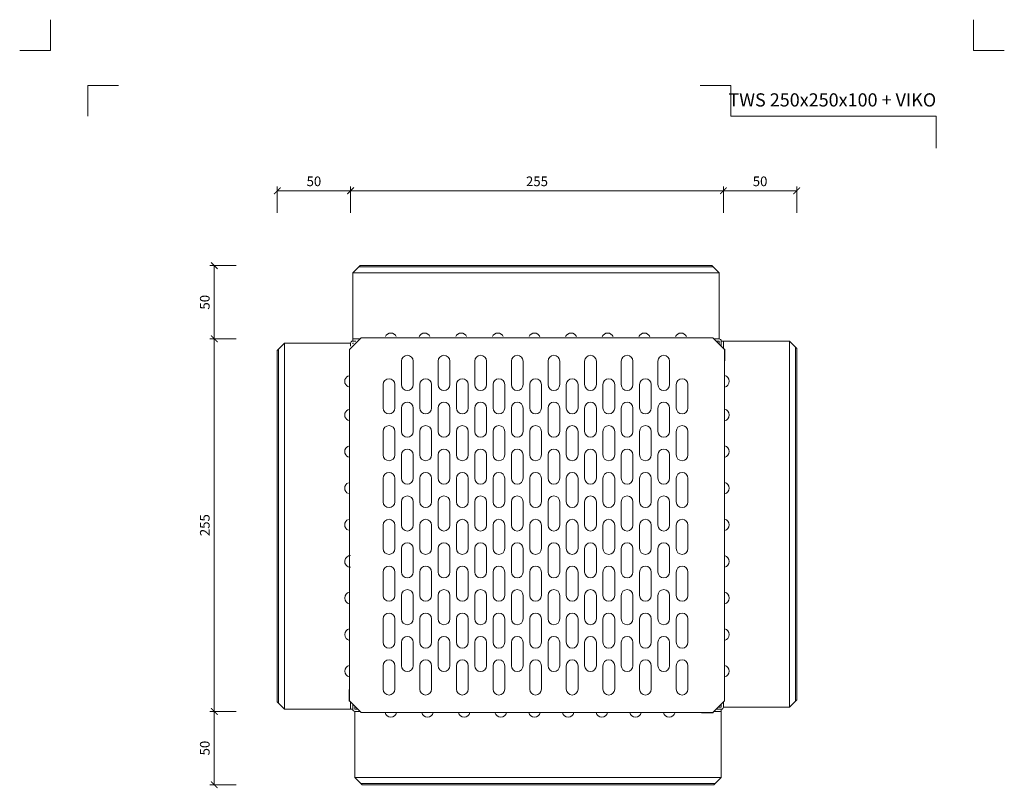
# Model space of a CAD drawing. Units: millimetres. Extents: x -861 to 6619, y 12916 to 22670.
# Drawn here: x 3427 to 4099, y 20250 to 20775 of the extents above; entities that cross this region are included whole.
import ezdxf
from ezdxf.enums import TextEntityAlignment as Align

# ---------------------------------------------------------------- set-up
doc = ezdxf.new("R2010")
doc.units = ezdxf.units.MM
doc.layers.get('DEFPOINTS').update_dxf_attribs({"color": 254, "lineweight": 30})
for name, color, linetype, lineweight in [('TOPWET_KOTY', 30, 'Continuous', 13), ('TOPWET_TENKOU', 142, 'Continuous', 13), ('TOPWET_VYKRESOVE_POLE', 254, 'Continuous', 13)]:
    doc.layers.add(name, color=color, linetype=linetype, lineweight=lineweight)
doc.layers.add('Vrstva 4', color=255, linetype='Continuous')
doc.styles.add('BOLD_ARIAL_NARROW', font='ARIALNB.TTF')
doc.styles.add('REGULAR_ARIAL_NARROW', font='ARIALN.TTF')
doc.dimstyles.new('ISO-TW 1-3', dxfattribs={"dimscale": 3, "dimtxt": 2.2, "dimasz": 1.5, "dimexe": 1, "dimexo": 0, "dimgap": 0.75, "dimtad": 1, "dimdec": 0, "dimtxsty": 'REGULAR_ARIAL_NARROW', "dimblk": 'ARCHTICK', "dimcen": 0.5, "dimclrd": 256, "dimclre": 256, "dimclrt": 256, "dimadec": 0, "dimazin": 0, "dimtfac": 1, "dimtdec": 0, "dimtmove": 1, "dimatfit": 3, "dimldrblk": 'DOT', "dimfxl": 1, "dimtfill": 1, "dimtzin": 0, "dimlwd": -1, "dimlwe": -1, "dimarcsym": 0})

# ---------------------------------------------------------------- blocks, each defined once
blk = doc.blocks.new('*U260')
at = {"layer": 'Vrstva 4', "color": 8, "lineweight": 5, "ltscale": 0.2, "true_color": 0x828282}
for points in [[(-114, 304), (-114, 297), (-121, 297)], [(-105.5, 282), (-105.5, 289), (-98.5, 289)]]:
    blk.add_lwpolyline(points, dxfattribs=at)
at = {"layer": 'Vrstva 4', "color": 8, "lineweight": 5, "ltscale": 0.5, "true_color": 0x828282}
for points in [[(103, 297), (96, 297), (96, 304)], [(87.5, 274.71), (87.5, 282), (40.78, 282), (40.78, 289), (33.78, 289)]]:
    blk.add_lwpolyline(points, dxfattribs=at)
at = {"color": 7}
for tag, height, style, p in [('01_OZNAČENÍ_VÝKRESU', 3, 'BOLD_ARIAL_NARROW', (87.5, 284.23)), ('08_REZERVNÍ_POLE', 2.25, 'REGULAR_ARIAL_NARROW', (5.16, 12.83))]:
    blk.add_attdef(tag, text='', height=height, dxfattribs=dict(at, style=style)).set_placement(p, align=Align.RIGHT)
for tag, p, style in [('02_NADPIS_HLAVNÍ', (-80.68, 29.06), 'BOLD_ARIAL_NARROW'), ('03_TYP', (-80.68, 23.66), 'BOLD_ARIAL_NARROW'), ('06_VÁHA_KG', (-7.96, 23.66), 'REGULAR_ARIAL_NARROW'), ('04_KÓD_NEBO_PODNADPIS', (-82.11, 18.23), 'REGULAR_ARIAL_NARROW'), ('07_MATERIÁL', (-7.96, 18.23), 'REGULAR_ARIAL_NARROW'), ('05_MĚŘÍTKO', (-80.68, 12.83), 'REGULAR_ARIAL_NARROW')]:
    blk.add_attdef(tag, p, '', height=2.25, dxfattribs=dict(at, style=style))
blk = doc.blocks.new('*U317')
at = {"layer": 'TOPWET_TENKOU', "ltscale": 40}
for p, q in [((-135.93, 5.25), (-130.93, 10.25)), ((109.89, 9.43), (-131.76, 9.43)), ((-130.93, 10.25), (109.07, 10.25)), ((109.07, 10.25), (114.07, 5.25)), ((-135.93, 5.25), (-135.93, -39.75)), ((-38.43, 5.25), (-135.93, 5.25)), ((16.57, 5.25), (-38.43, 5.25)), ((114.07, 5.25), (16.57, 5.25)), ((-135.93, -39.75), (-135.93, -41.25)), ((-135.93, -39.75), (-130.93, -39.75)), ((110.57, -39.75), (114.07, -39.75)), ((-182.43, -42.75), (-187.43, -47.75)), ((-186.61, -187.07), (-186.61, -46.93)), ((-182.43, -42.75), (-137.43, -42.75)), ((-182.43, -89.75), (-182.43, -42.75)), ((-135.93, -41.25), (-133.93, -41.25)), ((-135.93, -42.75), (-135.93, -43.25)), ((-135.93, -42.75), (-135.43, -42.75)), ((114.07, -41.25), (112.07, -41.25)), ((114.07, -41.25), (114.07, -43.25)), ((115.57, -41.25), (115.57, -44.75)), ((117.07, -41.25), (115.57, -41.25)), ((162.07, -41.25), (117.07, -41.25)), ((162.07, -41.25), (167.07, -46.25)), ((162.07, -89.75), (162.07, -41.25)), ((166.24, -287.07), (166.24, -45.43)), ((167.07, -46.25), (167.07, -286.25)), ((-187.43, -47.75), (-187.43, -186.25)), ((-182.43, -89.75), (-182.43, -144.75)), ((162.07, -89.75), (162.07, -144.75)), ((-182.43, -191.25), (-182.43, -144.75)), ((162.07, -291.25), (162.07, -144.75)), ((-187.43, -287.75), (-187.43, -186.25)), ((-186.61, -187.07), (-186.61, -288.57)), ((-182.43, -191.25), (-182.43, -292.75)), ((-187.43, -287.75), (-182.43, -292.75)), ((-137.43, -292.75), (-137.43, -287.75)), ((162.07, -291.25), (167.07, -286.25)), ((-182.43, -292.75), (-137.43, -292.75)), ((-135.93, -292.75), (-135.93, -289.25)), ((-134.43, -292.75), (-134.43, -290.75)), ((-132.43, -292.75), (-134.43, -292.75)), ((-134.43, -339.25), (-134.43, -294.25)), ((115.57, -292.75), (112.07, -292.75)), ((115.57, -292.75), (112.07, -292.75)), ((115.57, -291.25), (113.57, -291.25)), ((115.57, -291.25), (115.57, -289.25)), ((115.57, -294.25), (115.57, -292.75)), ((-134.43, -339.25), (-129.43, -344.25)), ((115.57, -339.25), (-134.43, -339.25)), ((110.57, -344.25), (115.57, -339.25)), ((111.39, -343.43), (-130.26, -343.43)), ((-129.43, -344.25), (110.57, -344.25))]:
    blk.add_line(p, q, dxfattribs=at)
for points in [[(110.57, -39.75), (114.07, -39.75), (114.07, 5.25)], [(-135.93, -39.75), (-132.43, -39.75)], [(-138.18, -47), (-138.18, -287), (-130.18, -295), (109.82, -295), (117.82, -287), (117.82, -47)], [(-137.43, -42.75), (-137.43, -44.75)], [(117.07, -41.25), (117.07, -46.25)], [(117.57, -46.75), (118.07, -46.75), (118.07, -54.75), (117.82, -54.75)], [(-137.93, -287.25), (-138.43, -287.25), (-138.43, -279.25), (-138.18, -279.25)], [(117.07, -287.75), (117.07, -291.25), (162.07, -291.25)], [(-134.43, -294.25), (-130.93, -294.25)], [(110.07, -294.75), (110.07, -295.25), (102.07, -295.25), (102.07, -295)], [(110.57, -294.25), (115.57, -294.25), (115.57, -339.25)]]:
    blk.add_lwpolyline(points, dxfattribs=at)
blk.add_lwpolyline([(-130.18, -39), (-138.18, -47), (-130.18, -39), (109.82, -39), (117.82, -47), (109.82, -39)], close=True, dxfattribs=at)
at = {"layer": 'TOPWET_TENKOU', "lineweight": 5, "ltscale": 40}
for points in [[(-106.23, -38.25, 0.6742), (-113.64, -38.25)], [(-83.23, -38.25, 0.6742), (-90.64, -38.25)], [(-58.23, -38.25, 0.6742), (-65.64, -38.25)], [(-33.23, -38.25, 0.6742), (-40.64, -38.25)], [(-8.23, -38.25, 0.6742), (-15.64, -38.25)], [(16.77, -38.25, 0.6742), (9.36, -38.25)], [(41.77, -38.25, 0.6742), (34.36, -38.25)], [(66.77, -38.25, 0.6742), (59.36, -38.25)], [(91.77, -38.25, 0.6742), (84.36, -38.25)], [(-138.93, -72.46, -0.6742), (-138.93, -65.04, -0.6742)], [(117.82, -72.68, 0.82717), (117.82, -64.82)], [(-138.93, -95.46, -0.6742), (-138.93, -88.04, -0.6742)], [(117.82, -95.68, 0.82717), (117.82, -87.82)], [(-138.93, -120.46, -0.6742), (-138.93, -113.04, -0.6742)], [(117.82, -120.68, 0.82717), (117.82, -112.82)], [(-138.93, -145.46, -0.6742), (-138.93, -138.04, -0.6742)], [(117.82, -145.68, 0.82717), (117.82, -137.82)], [(-138.93, -170.46, -0.6742), (-138.93, -163.04, -0.6742)], [(117.82, -170.68, 0.82717), (117.82, -162.82)], [(-141.4, -191.25, -0.377964), (-137.43, -187.75)], [(117.82, -195.68, 0.82717), (117.82, -187.82)], [(-137.43, -195.75, -0.451416), (-141.4, -191.25, -0.451416)], [(-138.18, -220.68, -0.82717), (-138.18, -212.82, -0.82717)], [(117.82, -220.68, 0.82717), (117.82, -212.82)], [(-138.18, -245.68, -0.82717), (-138.18, -237.82, -0.82717)], [(117.82, -245.68, 0.82717), (117.82, -237.82)], [(-138.18, -270.68, -0.82717), (-138.18, -262.82, -0.82717)], [(117.82, -270.68, 0.82717), (117.82, -262.82)], [(-113.86, -295, 0.82717), (-106, -295)], [(-88.86, -295, 0.82717), (-81, -295)], [(-63.86, -295, 0.82717), (-56, -295)], [(-38.86, -295, 0.82717), (-31, -295)], [(-15.86, -295, 0.82717), (-8, -295)], [(7.14, -295, 0.82717), (15, -295)], [(30.14, -295, 0.82717), (38, -295)], [(53.14, -295, 0.82717), (61, -295)], [(76.14, -295, 0.82717), (84, -295)]]:
    blk.add_lwpolyline(points, format="xyb", dxfattribs=at)
for points in [[(-94.68, -55), (-94.68, -71, -1), (-102.68, -71), (-102.68, -55, -1)], [(-69.68, -55), (-69.68, -71, -1), (-77.68, -71), (-77.68, -55, -1)], [(-44.68, -55), (-44.68, -71, -1), (-52.68, -71), (-52.68, -55, -1)], [(-19.68, -55), (-19.68, -71, -1), (-27.68, -71), (-27.68, -55, -1)], [(5.32, -55), (5.32, -71, -1), (-2.68, -71), (-2.68, -55, -1)], [(30.32, -55), (30.32, -71, -1), (22.32, -71), (22.32, -55, -1)], [(55.32, -55), (55.32, -71, -1), (47.32, -71), (47.32, -55, -1)], [(80.32, -55), (80.32, -71, -1), (72.32, -71), (72.32, -55, -1)], [(-107.18, -71), (-107.18, -87, -1), (-115.18, -87), (-115.18, -71, -1)], [(-82.18, -71), (-82.18, -87, -1), (-90.18, -87), (-90.18, -71, -1)], [(-57.18, -71), (-57.18, -87, -1), (-65.18, -87), (-65.18, -71, -1)], [(-32.18, -71), (-32.18, -87, -1), (-40.18, -87), (-40.18, -71, -1)], [(-7.18, -71), (-7.18, -87, -1), (-15.18, -87), (-15.18, -71, -1)], [(17.82, -71), (17.82, -87, -1), (9.82, -87), (9.82, -71, -1)], [(42.82, -71), (42.82, -87, -1), (34.82, -87), (34.82, -71, -1)], [(67.82, -71), (67.82, -87, -1), (59.82, -87), (59.82, -71, -1)], [(92.82, -71), (92.82, -87, -1), (84.82, -87), (84.82, -71, -1)], [(-94.68, -87), (-94.68, -103, -1), (-102.68, -103), (-102.68, -87, -1)], [(-69.68, -87), (-69.68, -103, -1), (-77.68, -103), (-77.68, -87, -1)], [(-44.68, -87), (-44.68, -103, -1), (-52.68, -103), (-52.68, -87, -1)], [(-19.68, -87), (-19.68, -103, -1), (-27.68, -103), (-27.68, -87, -1)], [(5.32, -87), (5.32, -103, -1), (-2.68, -103), (-2.68, -87, -1)], [(30.32, -87), (30.32, -103, -1), (22.32, -103), (22.32, -87, -1)], [(55.32, -87), (55.32, -103, -1), (47.32, -103), (47.32, -87, -1)], [(80.32, -87), (80.32, -103, -1), (72.32, -103), (72.32, -87, -1)], [(-107.18, -103), (-107.18, -119, -1), (-115.18, -119), (-115.18, -103, -1)], [(-82.18, -103), (-82.18, -119, -1), (-90.18, -119), (-90.18, -103, -1)], [(-57.18, -103), (-57.18, -119, -1), (-65.18, -119), (-65.18, -103, -1)], [(-32.18, -103), (-32.18, -119, -1), (-40.18, -119), (-40.18, -103, -1)], [(-7.18, -103), (-7.18, -119, -1), (-15.18, -119), (-15.18, -103, -1)], [(17.82, -103), (17.82, -119, -1), (9.82, -119), (9.82, -103, -1)], [(42.82, -103), (42.82, -119, -1), (34.82, -119), (34.82, -103, -1)], [(67.82, -103), (67.82, -119, -1), (59.82, -119), (59.82, -103, -1)], [(92.82, -103), (92.82, -119, -1), (84.82, -119), (84.82, -103, -1)], [(-94.68, -119), (-94.68, -135, -1), (-102.68, -135), (-102.68, -119, -1)], [(-69.68, -119), (-69.68, -135, -1), (-77.68, -135), (-77.68, -119, -1)], [(-44.68, -119), (-44.68, -135, -1), (-52.68, -135), (-52.68, -119, -1)], [(-19.68, -119), (-19.68, -135, -1), (-27.68, -135), (-27.68, -119, -1)], [(5.32, -119), (5.32, -135, -1), (-2.68, -135), (-2.68, -119, -1)], [(30.32, -119), (30.32, -135, -1), (22.32, -135), (22.32, -119, -1)], [(55.32, -119), (55.32, -135, -1), (47.32, -135), (47.32, -119, -1)], [(80.32, -119), (80.32, -135, -1), (72.32, -135), (72.32, -119, -1)], [(-107.18, -135), (-107.18, -151, -1), (-115.18, -151), (-115.18, -135, -1)], [(-82.18, -135), (-82.18, -151, -1), (-90.18, -151), (-90.18, -135, -1)], [(-57.18, -135), (-57.18, -151, -1), (-65.18, -151), (-65.18, -135, -1)], [(-32.18, -135), (-32.18, -151, -1), (-40.18, -151), (-40.18, -135, -1)], [(-7.18, -135), (-7.18, -151, -1), (-15.18, -151), (-15.18, -135, -1)], [(17.82, -135), (17.82, -151, -1), (9.82, -151), (9.82, -135, -1)], [(42.82, -135), (42.82, -151, -1), (34.82, -151), (34.82, -135, -1)], [(67.82, -135), (67.82, -151, -1), (59.82, -151), (59.82, -135, -1)], [(92.82, -135), (92.82, -151, -1), (84.82, -151), (84.82, -135, -1)], [(-94.68, -151), (-94.68, -167, -1), (-102.68, -167), (-102.68, -151, -1)], [(-69.68, -151), (-69.68, -167, -1), (-77.68, -167), (-77.68, -151, -1)], [(-44.68, -151), (-44.68, -167, -1), (-52.68, -167), (-52.68, -151, -1)], [(-19.68, -151), (-19.68, -167, -1), (-27.68, -167), (-27.68, -151, -1)], [(5.32, -151), (5.32, -167, -1), (-2.68, -167), (-2.68, -151, -1)], [(30.32, -151), (30.32, -167, -1), (22.32, -167), (22.32, -151, -1)], [(55.32, -151), (55.32, -167, -1), (47.32, -167), (47.32, -151, -1)], [(80.32, -151), (80.32, -167, -1), (72.32, -167), (72.32, -151, -1)], [(-107.18, -167), (-107.18, -183, -1), (-115.18, -183), (-115.18, -167, -1)], [(-82.18, -167), (-82.18, -183, -1), (-90.18, -183), (-90.18, -167, -1)], [(-57.18, -167), (-57.18, -183, -1), (-65.18, -183), (-65.18, -167, -1)], [(-32.18, -167), (-32.18, -183, -1), (-40.18, -183), (-40.18, -167, -1)], [(-7.18, -167), (-7.18, -183, -1), (-15.18, -183), (-15.18, -167, -1)], [(17.82, -167), (17.82, -183, -1), (9.82, -183), (9.82, -167, -1)], [(42.82, -167), (42.82, -183, -1), (34.82, -183), (34.82, -167, -1)], [(67.82, -167), (67.82, -183, -1), (59.82, -183), (59.82, -167, -1)], [(92.82, -167), (92.82, -183, -1), (84.82, -183), (84.82, -167, -1)], [(-94.68, -183), (-94.68, -199, -1), (-102.68, -199), (-102.68, -183, -1)], [(-69.68, -183), (-69.68, -199, -1), (-77.68, -199), (-77.68, -183, -1)], [(-44.68, -183), (-44.68, -199, -1), (-52.68, -199), (-52.68, -183, -1)], [(-19.68, -183), (-19.68, -199, -1), (-27.68, -199), (-27.68, -183, -1)], [(5.32, -183), (5.32, -199, -1), (-2.68, -199), (-2.68, -183, -1)], [(30.32, -183), (30.32, -199, -1), (22.32, -199), (22.32, -183, -1)], [(55.32, -183), (55.32, -199, -1), (47.32, -199), (47.32, -183, -1)], [(80.32, -183), (80.32, -199, -1), (72.32, -199), (72.32, -183, -1)], [(-107.18, -199), (-107.18, -215, -1), (-115.18, -215), (-115.18, -199, -1)], [(-82.18, -199), (-82.18, -215, -1), (-90.18, -215), (-90.18, -199, -1)], [(-57.18, -199), (-57.18, -215, -1), (-65.18, -215), (-65.18, -199, -1)], [(-32.18, -199), (-32.18, -215, -1), (-40.18, -215), (-40.18, -199, -1)], [(-7.18, -199), (-7.18, -215, -1), (-15.18, -215), (-15.18, -199, -1)], [(17.82, -199), (17.82, -215, -1), (9.82, -215), (9.82, -199, -1)], [(42.82, -199), (42.82, -215, -1), (34.82, -215), (34.82, -199, -1)], [(67.82, -199), (67.82, -215, -1), (59.82, -215), (59.82, -199, -1)], [(92.82, -199), (92.82, -215, -1), (84.82, -215), (84.82, -199, -1)], [(-94.68, -215), (-94.68, -231, -1), (-102.68, -231), (-102.68, -215, -1)], [(-69.68, -215), (-69.68, -231, -1), (-77.68, -231), (-77.68, -215, -1)], [(-44.68, -215), (-44.68, -231, -1), (-52.68, -231), (-52.68, -215, -1)], [(-19.68, -215), (-19.68, -231, -1), (-27.68, -231), (-27.68, -215, -1)], [(5.32, -215), (5.32, -231, -1), (-2.68, -231), (-2.68, -215, -1)], [(30.32, -215), (30.32, -231, -1), (22.32, -231), (22.32, -215, -1)], [(55.32, -215), (55.32, -231, -1), (47.32, -231), (47.32, -215, -1)], [(80.32, -215), (80.32, -231, -1), (72.32, -231), (72.32, -215, -1)], [(-107.18, -231), (-107.18, -247, -1), (-115.18, -247), (-115.18, -231, -1)], [(-82.18, -231), (-82.18, -247, -1), (-90.18, -247), (-90.18, -231, -1)], [(-57.18, -231), (-57.18, -247, -1), (-65.18, -247), (-65.18, -231, -1)], [(-32.18, -231), (-32.18, -247, -1), (-40.18, -247), (-40.18, -231, -1)], [(-7.18, -231), (-7.18, -247, -1), (-15.18, -247), (-15.18, -231, -1)], [(17.82, -231), (17.82, -247, -1), (9.82, -247), (9.82, -231, -1)], [(42.82, -231), (42.82, -247, -1), (34.82, -247), (34.82, -231, -1)], [(67.82, -231), (67.82, -247, -1), (59.82, -247), (59.82, -231, -1)], [(92.82, -231), (92.82, -247, -1), (84.82, -247), (84.82, -231, -1)], [(-94.68, -247), (-94.68, -263, -1), (-102.68, -263), (-102.68, -247, -1)], [(-69.68, -247), (-69.68, -263, -1), (-77.68, -263), (-77.68, -247, -1)], [(-44.68, -247), (-44.68, -263, -1), (-52.68, -263), (-52.68, -247, -1)], [(-19.68, -247), (-19.68, -263, -1), (-27.68, -263), (-27.68, -247, -1)], [(5.32, -247), (5.32, -263, -1), (-2.68, -263), (-2.68, -247, -1)], [(30.32, -247), (30.32, -263, -1), (22.32, -263), (22.32, -247, -1)], [(55.32, -247), (55.32, -263, -1), (47.32, -263), (47.32, -247, -1)], [(80.32, -247), (80.32, -263, -1), (72.32, -263), (72.32, -247, -1)], [(-107.18, -263), (-107.18, -279, -1), (-115.18, -279), (-115.18, -263, -1)], [(-82.18, -263), (-82.18, -279, -1), (-90.18, -279), (-90.18, -263, -1)], [(-57.18, -263), (-57.18, -279, -1), (-65.18, -279), (-65.18, -263, -1)], [(-32.18, -263), (-32.18, -279, -1), (-40.18, -279), (-40.18, -263, -1)], [(-7.18, -263), (-7.18, -279, -1), (-15.18, -279), (-15.18, -263, -1)], [(17.82, -263), (17.82, -279, -1), (9.82, -279), (9.82, -263, -1)], [(42.82, -263), (42.82, -279, -1), (34.82, -279), (34.82, -263, -1)], [(67.82, -263), (67.82, -279, -1), (59.82, -279), (59.82, -263, -1)], [(92.82, -263), (92.82, -279, -1), (84.82, -279), (84.82, -263, -1)]]:
    blk.add_lwpolyline(points, format="xyb", close=True, dxfattribs=at)
at = {"layer": 'TOPWET_TENKOU', "ltscale": 40}
for points in [[(115.57, -294.25), (115.57, -292.75, 0.414214), (117.07, -291.25), (117.07, -287.75)], [(-137.43, -292.75), (-135.93, -292.75, 0.414214), (-134.43, -294.25), (-130.93, -294.25)]]:
    blk.add_lwpolyline(points, format="xyb", dxfattribs=at)
for centre, start, end in [((114.07, -41.25), 0, 90), ((-135.93, -42.75), 90, 180)]:
    blk.add_arc(centre, 1.5, start, end, dxfattribs=at)
blk = doc.blocks.new('_ArchTick')
at = {"color": 0, "linetype": 'ByBlock', "const_width": 0.15}
blk.add_lwpolyline([(-0.5, -0.5), (0.5, 0.5)], dxfattribs=at)
blk = doc.blocks.new('*D219')
at = {"layer": 'DEFPOINTS', "color": 0, "ltscale": 10, "transparency": 16777216}
for p in [(3653.2, 20657.62), (3653.2, 20553.5), (3603.2, 20548.5)]:
    blk.add_point(p, dxfattribs=at)
at = {"layer": 'TOPWET_KOTY', "ltscale": 10, "transparency": 16777216}
for p, q in [((3603.2, 20642.62), (3603.2, 20660.62)), ((3603.2, 20657.62), (3653.2, 20657.62)), ((3653.2, 20642.62), (3653.2, 20660.62))]:
    blk.add_line(p, q, dxfattribs=at)
at = {"layer": 'TOPWET_KOTY', "ltscale": 10, "transparency": 16777216, "xscale": 4.5, "yscale": 4.5, "zscale": 4.5, "rotation": 180}
blk.add_blockref('_ArchTick', (3603.2, 20657.62), dxfattribs=at)
at = {"layer": 'TOPWET_KOTY', "ltscale": 10, "transparency": 16777216, "xscale": 4.5, "yscale": 4.5, "zscale": 4.5}
blk.add_blockref('_ArchTick', (3653.2, 20657.62), dxfattribs=at)
at = {"layer": 'TOPWET_KOTY', "ltscale": 10, "transparency": 16777216, "insert": (3628.2, 20663.24), "char_height": 6.6, "attachment_point": 5, "style": 'REGULAR_ARIAL_NARROW', "bg_fill": 3, "box_fill_scale": 1.1, "bg_fill_color": 256, "bg_fill_true_color": 13158600, "bg_fill_transparency": 0}
blk.add_mtext('50', dxfattribs=at)
blk = doc.blocks.new('_Dot')
at = {"color": 0, "linetype": 'ByBlock', "lineweight": -2}
blk.add_line((-0.5, 0), (-1, 0), dxfattribs=at)
at = {"color": 0, "linetype": 'ByBlock', "const_width": 0.5}
blk.add_lwpolyline([(-0.25, 0, 1), (0.25, 0, 1)], format="xyb", close=True, dxfattribs=at)
blk = doc.blocks.new('*D220')
at = {"layer": 'DEFPOINTS', "color": 0, "ltscale": 10, "transparency": 16777216}
for p in [(3907.7, 20657.62), (3653.2, 20553.5), (3907.7, 20555)]:
    blk.add_point(p, dxfattribs=at)
at = {"layer": 'TOPWET_KOTY', "ltscale": 10, "transparency": 16777216}
for p, q in [((3653.2, 20642.62), (3653.2, 20660.62)), ((3653.2, 20657.62), (3907.7, 20657.62)), ((3907.7, 20642.62), (3907.7, 20660.62))]:
    blk.add_line(p, q, dxfattribs=at)
at = {"layer": 'TOPWET_KOTY', "ltscale": 10, "transparency": 16777216, "xscale": 4.5, "yscale": 4.5, "zscale": 4.5, "rotation": 180}
blk.add_blockref('_ArchTick', (3653.2, 20657.62), dxfattribs=at)
at = {"layer": 'TOPWET_KOTY', "ltscale": 10, "transparency": 16777216, "xscale": 4.5, "yscale": 4.5, "zscale": 4.5}
blk.add_blockref('_ArchTick', (3907.7, 20657.62), dxfattribs=at)
at = {"layer": 'TOPWET_KOTY', "ltscale": 10, "transparency": 16777216, "insert": (3780.45, 20663.24), "char_height": 6.6, "attachment_point": 5, "style": 'REGULAR_ARIAL_NARROW', "bg_fill": 3, "box_fill_scale": 1.1, "bg_fill_color": 256, "bg_fill_true_color": 13158600, "bg_fill_transparency": 0}
blk.add_mtext('255', dxfattribs=at)
blk = doc.blocks.new('*D221')
at = {"layer": 'DEFPOINTS', "color": 0, "ltscale": 10, "transparency": 16777216}
for p in [(3907.7, 20657.62), (3907.7, 20555), (3957.7, 20550)]:
    blk.add_point(p, dxfattribs=at)
at = {"layer": 'TOPWET_KOTY', "ltscale": 10, "transparency": 16777216}
for p, q in [((3907.7, 20642.62), (3907.7, 20660.62)), ((3957.7, 20657.62), (3907.7, 20657.62)), ((3957.7, 20642.62), (3957.7, 20660.62))]:
    blk.add_line(p, q, dxfattribs=at)
at = {"layer": 'TOPWET_KOTY', "ltscale": 10, "transparency": 16777216, "xscale": 4.5, "yscale": 4.5, "zscale": 4.5, "rotation": 180}
blk.add_blockref('_ArchTick', (3907.7, 20657.62), dxfattribs=at)
at = {"layer": 'TOPWET_KOTY', "ltscale": 10, "transparency": 16777216, "xscale": 4.5, "yscale": 4.5, "zscale": 4.5}
blk.add_blockref('_ArchTick', (3957.7, 20657.62), dxfattribs=at)
at = {"layer": 'TOPWET_KOTY', "ltscale": 10, "transparency": 16777216, "insert": (3932.7, 20663.24), "char_height": 6.6, "attachment_point": 5, "style": 'REGULAR_ARIAL_NARROW', "bg_fill": 3, "box_fill_scale": 1.1, "bg_fill_color": 256, "bg_fill_true_color": 13158600, "bg_fill_transparency": 0}
blk.add_mtext('50', dxfattribs=at)
blk = doc.blocks.new('*D231')
at = {"layer": 'DEFPOINTS', "color": 0, "ltscale": 10, "transparency": 16777216}
for p in [(3659.7, 20606.5), (3560.2, 20556.5), (3654.7, 20556.5)]:
    blk.add_point(p, dxfattribs=at)
at = {"layer": 'TOPWET_KOTY', "ltscale": 10, "transparency": 16777216}
for p, q in [((3575.2, 20606.5), (3557.2, 20606.5)), ((3560.2, 20606.5), (3560.2, 20556.5)), ((3575.2, 20556.5), (3557.2, 20556.5))]:
    blk.add_line(p, q, dxfattribs=at)
at = {"layer": 'TOPWET_KOTY', "ltscale": 10, "transparency": 16777216, "xscale": 4.5, "yscale": 4.5, "zscale": 4.5}
for p, rotation in [((3560.2, 20606.5), 90), ((3560.2, 20556.5), 270)]:
    blk.add_blockref('_ArchTick', p, dxfattribs=dict(at, rotation=rotation))
at = {"layer": 'TOPWET_KOTY', "ltscale": 10, "transparency": 16777216, "insert": (3554.58, 20581.5), "char_height": 6.6, "attachment_point": 5, "rotation": 90, "style": 'REGULAR_ARIAL_NARROW', "bg_fill": 3, "box_fill_scale": 1.1, "bg_fill_color": 256, "bg_fill_true_color": 13158600, "bg_fill_transparency": 0}
blk.add_mtext('50', dxfattribs=at)
blk = doc.blocks.new('*D232')
at = {"layer": 'DEFPOINTS', "color": 0, "ltscale": 10, "transparency": 16777216}
for p in [(3654.7, 20556.5), (3560.2, 20302), (3656.2, 20302)]:
    blk.add_point(p, dxfattribs=at)
at = {"layer": 'TOPWET_KOTY', "ltscale": 10, "transparency": 16777216}
for p, q in [((3575.2, 20556.5), (3557.2, 20556.5)), ((3560.2, 20556.5), (3560.2, 20302)), ((3575.2, 20302), (3557.2, 20302))]:
    blk.add_line(p, q, dxfattribs=at)
at = {"layer": 'TOPWET_KOTY', "ltscale": 10, "transparency": 16777216, "xscale": 4.5, "yscale": 4.5, "zscale": 4.5}
for p, rotation in [((3560.2, 20556.5), 90), ((3560.2, 20302), 270)]:
    blk.add_blockref('_ArchTick', p, dxfattribs=dict(at, rotation=rotation))
at = {"layer": 'TOPWET_KOTY', "ltscale": 10, "transparency": 16777216, "insert": (3554.58, 20429.25), "char_height": 6.6, "attachment_point": 5, "rotation": 90, "style": 'REGULAR_ARIAL_NARROW', "bg_fill": 3, "box_fill_scale": 1.1, "bg_fill_color": 256, "bg_fill_true_color": 13158600, "bg_fill_transparency": 0}
blk.add_mtext('255', dxfattribs=at)
blk = doc.blocks.new('*D233')
at = {"layer": 'DEFPOINTS', "color": 0, "ltscale": 10, "transparency": 16777216}
for p in [(3656.2, 20302), (3560.2, 20252), (3661.2, 20252)]:
    blk.add_point(p, dxfattribs=at)
at = {"layer": 'TOPWET_KOTY', "ltscale": 10, "transparency": 16777216}
for p, q in [((3575.2, 20302), (3557.2, 20302)), ((3560.2, 20302), (3560.2, 20252)), ((3575.2, 20252), (3557.2, 20252))]:
    blk.add_line(p, q, dxfattribs=at)
at = {"layer": 'TOPWET_KOTY', "ltscale": 10, "transparency": 16777216, "xscale": 4.5, "yscale": 4.5, "zscale": 4.5}
for p, rotation in [((3560.2, 20302), 90), ((3560.2, 20252), 270)]:
    blk.add_blockref('_ArchTick', p, dxfattribs=dict(at, rotation=rotation))
at = {"layer": 'TOPWET_KOTY', "ltscale": 10, "transparency": 16777216, "insert": (3554.58, 20277), "char_height": 6.6, "attachment_point": 5, "rotation": 90, "style": 'REGULAR_ARIAL_NARROW', "bg_fill": 3, "box_fill_scale": 1.1, "bg_fill_color": 256, "bg_fill_true_color": 13158600, "bg_fill_transparency": 0}
blk.add_mtext('50', dxfattribs=at)

msp = doc.modelspace()

# ---------------------------------------------------------------- block references
at = {"layer": 'TOPWET_KOTY', "ltscale": 40}
msp.add_blockref('*U317', (3790.64, 20596.25), dxfattribs=at)
at = {"layer": 'TOPWET_VYKRESOVE_POLE', "ltscale": 40}
ref = msp.add_blockref('*U260', (3790.39, 19862.5), dxfattribs=dict(at, xscale=3, yscale=3, zscale=3))
ref.add_attrib('01_OZNAČENÍ_VÝKRESU', 'TWS 250x250x100 + VIKO', dxfattribs={"layer": '0', "color": 7, "height": 9, "style": 'BOLD_ARIAL_NARROW'}).set_placement((4052.89, 20715.2), align=Align.RIGHT)

# ---------------------------------------------------------------- next in the draw order: dimensions: what is measured, and where the dimension line sits
at = {"layer": 'TOPWET_KOTY', "ltscale": 10}
dim = msp.add_linear_dim(base=(3653.2, 20657.62), p1=(3603.2, 20548.5), p2=(3653.2, 20553.5), dimstyle='ISO-TW 1-3', override={"dimfxl": 5, "dimfxlon": 1}, dxfattribs=at)
dim.commit()
dim.dimension.update_dxf_attribs({"geometry": '*D219', "text_midpoint": (3628.2, 20663.24)})

# ---------------------------------------------------------------- next in the draw order: dimensions: what is measured, and where the dimension line sits
dim = msp.add_linear_dim(base=(3907.70261328, 20657.61837778), p1=(3653.20261328, 20553.50000551), p2=(3907.70261328, 20555.00000551), dimstyle='ISO-TW 1-3', override={"dimfxl": 5, "dimfxlon": 1}, dxfattribs=at)
dim.commit()
dim.dimension.update_dxf_attribs({"geometry": '*D220', "text_midpoint": (3780.45261328, 20663.2381595)})

# ---------------------------------------------------------------- next in the draw order: dimensions: what is measured, and where the dimension line sits
dim = msp.add_linear_dim(base=(3907.7, 20657.62), p1=(3957.7, 20550), p2=(3907.7, 20555), dimstyle='ISO-TW 1-3', override={"dimfxl": 5, "dimfxlon": 1}, dxfattribs=at)
dim.commit()
dim.dimension.update_dxf_attribs({"geometry": '*D221', "text_midpoint": (3932.7, 20663.24)})
dim = msp.add_linear_dim(base=(3560.2, 20556.5), p1=(3659.7, 20606.5), p2=(3654.7, 20556.5), angle=90, dimstyle='ISO-TW 1-3', override={"dimfxl": 5, "dimfxlon": 1}, dxfattribs=at)
dim.commit()
dim.dimension.update_dxf_attribs({"geometry": '*D231', "text_midpoint": (3554.58, 20581.5)})

# ---------------------------------------------------------------- next in the draw order: dimensions: what is measured, and where the dimension line sits
dim = msp.add_linear_dim(base=(3560.20261328, 20302.00000551), p1=(3654.70261328, 20556.50000551), p2=(3656.20261328, 20302.00000551), angle=90, dimstyle='ISO-TW 1-3', override={"dimfxl": 5, "dimfxlon": 1}, dxfattribs=at)
dim.commit()
dim.dimension.update_dxf_attribs({"geometry": '*D232', "text_midpoint": (3554.58283156, 20429.25000551)})

# ---------------------------------------------------------------- next in the draw order: dimensions: what is measured, and where the dimension line sits
dim = msp.add_linear_dim(base=(3560.2, 20252), p1=(3656.2, 20302), p2=(3661.2, 20252), angle=90, dimstyle='ISO-TW 1-3', override={"dimfxl": 5, "dimfxlon": 1}, dxfattribs=at)
dim.commit()
dim.dimension.update_dxf_attribs({"geometry": '*D233', "text_midpoint": (3554.58, 20277)})

doc.saveas('drawing.dxf')
